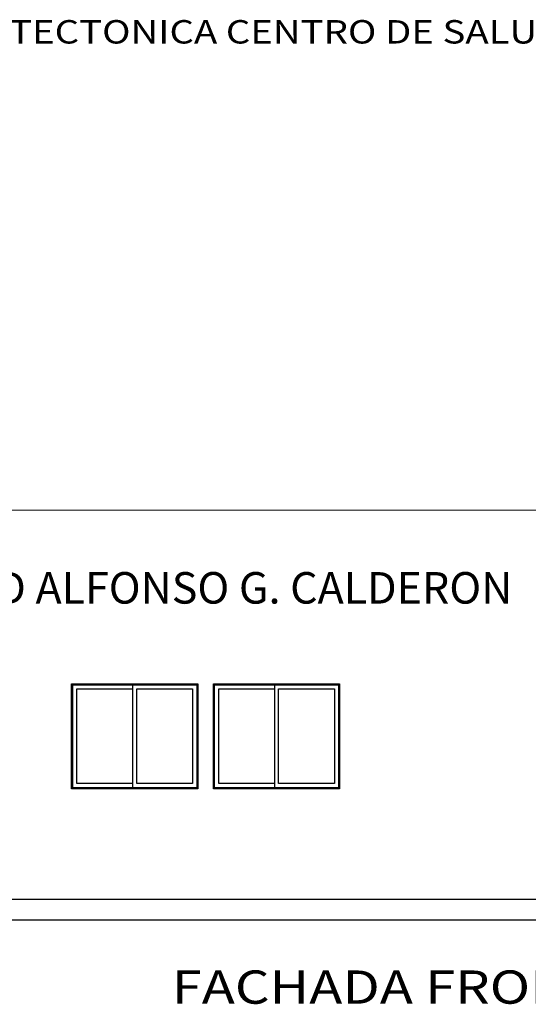
# Model space of a CAD drawing. Units: metres. Extents: x -78 to 117, y -18 to 41.
# Drawn here: x 41 to 46, y -18 to -8 of the extents above; entities that cross this region are included whole.
import ezdxf

# ---------------------------------------------------------------- set-up
doc = ezdxf.new("R2010")
doc.units = ezdxf.units.M
doc.header["$MEASUREMENT"] = 0
doc.layers.get('0').update_dxf_attribs({"linetype": 'CONTINUOUS'})
doc.layers.add('TEXTOS', color=7, linetype='CONTINUOUS', lineweight=5)
doc.styles.add('SANSSERIF', font='arial.ttf')

msp = doc.modelspace()

# ---------------------------------------------------------------- linework, layer by layer
at = {"lineweight": 15}
msp.add_line((52.5106, -12.8239), (35.9606, -12.8239), dxfattribs=at)
for p, q in [((41.9206, -14.4839), (41.9206, -15.4639)), ((43.2706, -14.4839), (43.2706, -15.4639))]:
    msp.add_line(p, q)
for points in [[(41.3406, -14.4739), (42.5406, -14.4739), (42.5406, -15.4739), (41.3406, -15.4739)], [(41.3506, -14.4839), (42.5306, -14.4839), (42.5306, -15.4639), (41.3506, -15.4639)], [(42.6906, -14.4739), (43.8906, -14.4739), (43.8906, -15.4739), (42.6906, -15.4739)], [(42.7006, -14.4839), (43.8806, -14.4839), (43.8806, -15.4639), (42.7006, -15.4639)]]:
    msp.add_lwpolyline(points, close=True)
for points in [[(41.9206, -15.4239), (41.3906, -15.4239), (41.3906, -14.5239), (41.9206, -14.5239)], [(41.9606, -14.5239), (42.4906, -14.5239), (42.4906, -15.4239), (41.9606, -15.4239), (41.9606, -14.5239)], [(43.2706, -15.4239), (42.7406, -15.4239), (42.7406, -14.5239), (43.2706, -14.5239)], [(43.3106, -14.5239), (43.8406, -14.5239), (43.8406, -15.4239), (43.3106, -15.4239), (43.3106, -14.5239)], [(53.3106, -16.7239), (35.1606, -16.7239), (35.1606, -16.5239), (53.3106, -16.5239), (53.3106, -16.7239)]]:
    msp.add_lwpolyline(points)

# ---------------------------------------------------------------- texts
at = {"lineweight": 15, "style": 'SANSSERIF', "width": 1.2}
msp.add_text('PLANTA ARQUITECTONICA CENTRO DE SALUD ALFONSO G. CALDERON', height=0.22287, dxfattribs=at).set_placement((38.2144, -8.3819))
at = {"insert": (37.3007, -13.412), "char_height": 0.19, "width": 10.430344, "attachment_point": 1, "style": 'SANSSERIF'}
msp.add_mtext('{\\fArial Black|b0|i0|c0|p34;\\H1.5789x;CE\\H0.99997x;NTRO DE SALUD ALFONSO G. CALDERON}', dxfattribs=at)
at = {"layer": 'TEXTOS', "lineweight": 15, "style": 'SANSSERIF', "width": 1.2}
msp.add_text('FACHADA FRONTAL', height=0.316554, dxfattribs=at).set_placement((42.2924, -17.5196))

doc.saveas('drawing.dxf')
